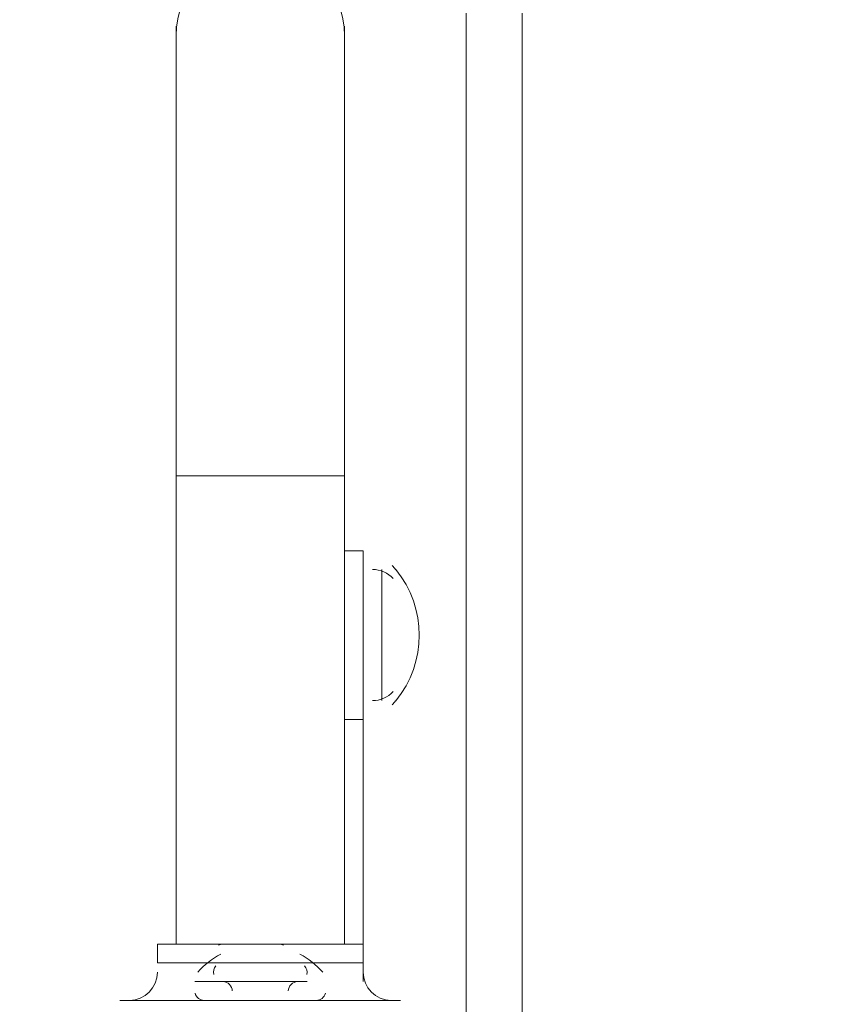
# Model space of a CAD drawing. Units: millimetres. Extents: x -2307 to 10696, y -9032 to 791.
# Drawn here: x 1088 to 1225, y -3081 to -2914 of the extents above; entities that cross this region are included whole.
import ezdxf

# ---------------------------------------------------------------- set-up
doc = ezdxf.new("R2010")
doc.units = ezdxf.units.MM
doc.header["$MEASUREMENT"] = 0
doc.layers.add('Work Layer', color=7, linetype='Continuous', lineweight=0)

# ---------------------------------------------------------------- blocks, each defined once
blk = doc.blocks.new('Block_0')
at = {"layer": 'Work Layer', "color": 252, "lineweight": 9, "true_color": 0x919090}
for points in [[(1772.55, -657.12), (1772.55, -657.12), (-412.65, -2842.32), (-412.65, -2842.32), (-412.65, -2842.32), (-412.65, -3160.57), (-412.65, -3160.57), (-412.65, -3223.61), (-408.31, -3285.6), (-400.75, -3346.59), (-400.75, -3346.59), (-209.81, -3346.59), (-209.81, -3346.59), (-209.81, -3346.59), (2479.66, -657.12), (2479.66, -657.12), (2479.66, -657.12), (1772.55, -657.12), (1772.55, -657.12)], [(2369.54, -1670.09), (2369.54, -1670.09), (2369.54, -1637.75), (2369.54, -1637.75), (2369.54, -1573.41), (2373.89, -1510.1), (2381.77, -1447.9), (2381.77, -1447.9), (403.18, -3426.5), (403.18, -3426.5), (573.39, -3480.68), (731.82, -3561.06), (874.05, -3662.74), (874.05, -3662.74), (2433.78, -2103), (2433.78, -2103), (2392.47, -1965.84), (2369.54, -1820.72), (2369.54, -1670.09)]]:
    blk.add_open_spline(points, degree=3, knots=[0, 0, 0, 0, 1, 1, 1, 2, 2, 2, 3, 3, 3, 4, 4, 4, 5, 5, 5, 6, 6, 6, 6], dxfattribs=at)
blk = doc.blocks.new('Block_3')
at = {"layer": 'Work Layer', "color": 252, "lineweight": 9, "true_color": 0x919090}
blk.add_open_spline([(1993.7, -657.12), (1993.7, -657.12), (1087.35, -657.12), (1087.35, -657.12), (258.92, -657.12), (-412.65, -1328.69), (-412.65, -2157.12), (-412.65, -2157.12), (-412.65, -3160.57), (-412.65, -3160.57), (-412.65, -3223.61), (-408.31, -3285.6), (-400.75, -3346.59)], degree=3, knots=[0, 0, 0, 0, 1, 1, 1, 2, 2, 2, 3, 3, 3, 4, 4, 4, 4], dxfattribs=at)
blk = doc.blocks.new('Block_27')
at = {"layer": 'Work Layer', "color": 18, "lineweight": 9, "true_color": 0x000000}
for p, q in [((1163.28, -2912.43), (1163.28, -3083.88)), ((1172.81, -2912.43), (1172.81, -3096.58))]:
    blk.add_line(p, q, dxfattribs=at)

msp = doc.modelspace()

# ---------------------------------------------------------------- linework, layer by layer
at = {"layer": 'Work Layer', "color": 240, "lineweight": 9, "true_color": 0xec1c24}
msp.add_open_spline([(8753.23, -1357.01), (8753.23, -1357.01), (8176.51, -1357.01), (8176.51, -1357.01), (7901.86, -1050.24), (7502.95, -857.03), (7058.77, -857.03), (7058.77, -857.03), (6346.77, -857.03), (6346.77, -857.03), (6127.97, -730.9), (5874.54, -658.2), (5604.05, -657.29), (5329.08, -339.26), (4923.01, -137.76), (4469.54, -137.76), (4469.54, -137.76), (3869.54, -137.76), (3869.54, -137.76), (3416.15, -137.76), (3010.07, -339.2), (2735.02, -657.12), (2735.02, -657.12), (1993.7, -657.12), (1993.7, -657.12), (1642.91, -335.77), (1175.53, -139.14), (662.69, -139.14), (149.76, -139.14), (-317.87, -335.73), (-668.82, -657.12), (-668.82, -657.12), (-801.97, -657.12), (-801.97, -657.12), (-1630.4, -657.12), (-2301.97, -1328.69), (-2301.97, -2157.12), (-2301.97, -2157.12), (-2301.97, -3160.57), (-2301.97, -3160.57), (-2301.97, -3276.05), (-2288.48, -3388.31), (-2263.78, -3496.3), (-2263.78, -3496.3), (-2263.78, -4263.24), (-2263.78, -4263.24), (-2263.78, -4502.28), (-2207.59, -4728.1), (-2108.13, -4928.65), (-2110.81, -4967.66), (-2112.66, -5006.9), (-2112.66, -5046.59), (-2112.66, -5046.59), (-2112.66, -5188.23), (-2112.66, -5188.23), (-2112.66, -7307.83), (-388.25, -9032.27), (1731.33, -9032.27), (1731.33, -9032.27), (1866.06, -9032.27), (1866.06, -9032.27), (2804.96, -9032.27), (3566.06, -8271.15), (3566.06, -7332.26), (3566.06, -7332.26), (3566.06, -7032.26), (3566.06, -7032.26), (3566.06, -6962.74), (3561.4, -6894.35), (3553.3, -6827.03), (3622.04, -6927.87), (3702.8, -7019.8), (3793.45, -7100.96), (3793.45, -7100.96), (3793.45, -7677.68), (3793.45, -7677.68), (3793.45, -8229.97), (4241.18, -8677.69), (4793.46, -8677.69), (4793.46, -8677.69), (5401.04, -8677.69), (5401.04, -8677.69), (5953.32, -8677.69), (6401.05, -8229.97), (6401.05, -7677.68), (6401.05, -7677.68), (6401.05, -7100.96), (6401.05, -7100.96), (6707.82, -6826.31), (6901.03, -6427.4), (6901.03, -5983.22), (6901.03, -5983.22), (6901.03, -4826.11), (6901.03, -4826.11), (6965.33, -4713.89), (7015.38, -4592.54), (7049.19, -4464.59), (7049.19, -4464.59), (7058.77, -4464.59), (7058.77, -4464.59), (7502.95, -4464.59), (7901.86, -4271.38), (8176.51, -3964.61), (8176.51, -3964.61), (8753.23, -3964.61), (8753.23, -3964.61), (9305.52, -3964.61), (9753.24, -3516.88), (9753.24, -2964.6), (9753.24, -2964.6), (9753.24, -2357.02), (9753.24, -2357.02), (9753.24, -1804.74), (9305.52, -1357.01), (8753.23, -1357.01)], degree=3, knots=[0, 0, 0, 0, 1, 1, 1, 2, 2, 2, 3, 3, 3, 4, 4, 4, 5, 5, 5, 6, 6, 6, 7, 7, 7, 8, 8, 8, 9, 9, 9, 10, 10, 10, 11, 11, 11, 12, 12, 12, 13, 13, 13, 14, 14, 14, 15, 15, 15, 16, 16, 16, 17, 17, 17, 18, 18, 18, 19, 19, 19, 20, 20, 20, 21, 21, 21, 22, 22, 22, 23, 23, 23, 24, 24, 24, 25, 25, 25, 26, 26, 26, 27, 27, 27, 28, 28, 28, 29, 29, 29, 30, 30, 30, 31, 31, 31, 32, 32, 32, 33, 33, 33, 34, 34, 34, 35, 35, 35, 36, 36, 36, 37, 37, 37, 38, 38, 38, 38], dxfattribs=at)
at = {"layer": 'Work Layer', "color": 18, "lineweight": 9, "true_color": 0x000000}
for points, knots in [([(1142.64, -2916.27), (1142.64, -2908.37), (1136.24, -2901.97), (1128.35, -2901.97), (1120.46, -2901.97), (1114.06, -2908.37), (1114.06, -2916.27)], [0, 0, 0, 0, 1, 1, 1, 2, 2, 2, 2]), ([(1145.81, -3073.51), (1145.81, -3073.51), (1145.81, -3070.34), (1145.81, -3070.34), (1145.81, -3070.34), (1110.89, -3070.34), (1110.89, -3070.34), (1110.89, -3070.34), (1110.89, -3073.51), (1110.89, -3073.51)], [0, 0, 0, 0, 1, 1, 1, 2, 2, 2, 3, 3, 3, 3]), ([(1133.12, -3070.34), (1133.12, -3070.34), (1133.12, -3070.34), (1133.12, -3070.34), (1133.12, -3070.34), (1123.59, -3070.34), (1123.59, -3070.34)], [0, 0, 0, 0, 1, 1, 1, 2, 2, 2, 2]), ([(1104.54, -3079.87), (1104.54, -3079.87), (1117.24, -3079.87), (1117.24, -3079.87), (1117.24, -3079.87), (1139.46, -3079.87), (1139.46, -3079.87), (1139.46, -3079.87), (1152.16, -3079.87), (1152.16, -3079.87)], [0, 0, 0, 0, 1, 1, 1, 2, 2, 2, 3, 3, 3, 3])]:
    msp.add_open_spline(points, degree=3, knots=knots, dxfattribs=at)
for points in [[(1114.06, -2990.92), (1114.06, -2990.92), (1114.06, -2914.68), (1114.06, -2914.68)], [(1142.64, -2990.92), (1142.64, -2990.92), (1142.64, -2914.68), (1142.64, -2914.68)], [(1114.06, -3070.34), (1114.06, -3070.34), (1114.06, -2990.92), (1114.06, -2990.92)], [(1114.06, -2990.92), (1114.06, -2990.92), (1142.64, -2990.92), (1142.64, -2990.92)], [(1142.64, -3070.34), (1142.64, -3070.34), (1142.64, -2990.92), (1142.64, -2990.92)], [(1142.64, -3003.63), (1142.64, -3003.63), (1145.81, -3003.63), (1145.81, -3003.63)], [(1145.81, -3032.22), (1145.81, -3032.22), (1145.81, -3003.63), (1145.81, -3003.63)], [(1150.91, -3008.34), (1150, -3007.36), (1148.73, -3006.8), (1147.4, -3006.8)], [(1148.99, -3029.04), (1148.99, -3029.04), (1148.99, -3006.8), (1148.99, -3006.8)], [(1148.99, -3029.04), (1148.99, -3029.04), (1148.99, -3006.8), (1148.99, -3006.8)], [(1151.32, -3006.78), (1151.13, -3006.54), (1150.93, -3006.32), (1150.73, -3006.1)], [(1151.33, -3029.06), (1156.67, -3022.6), (1156.67, -3013.25), (1151.34, -3006.79)], [(1145.81, -3076.69), (1145.81, -3076.69), (1145.81, -3029.04), (1145.81, -3029.04)], [(1147.4, -3029.04), (1148.73, -3029.04), (1150, -3028.48), (1150.91, -3027.5)], [(1150.73, -3029.75), (1150.93, -3029.53), (1151.13, -3029.3), (1151.32, -3029.07)], [(1142.64, -3032.22), (1142.64, -3032.22), (1145.81, -3032.22), (1145.81, -3032.22)], [(1122, -3070.34), (1121.74, -3070.34), (1121.48, -3070.4), (1121.26, -3070.52)], [(1123.59, -3070.34), (1123.59, -3070.34), (1133.12, -3070.34), (1133.12, -3070.34)], [(1132.28, -3070.52), (1132.08, -3070.42), (1131.86, -3070.36), (1131.64, -3070.34)], [(1121.63, -3072.02), (1120.17, -3072.8), (1118.85, -3073.83), (1117.74, -3075.06)], [(1138.96, -3075.06), (1137.85, -3073.83), (1136.53, -3072.8), (1135.07, -3072.02)], [(1110.89, -3073.51), (1110.89, -3073.51), (1117.24, -3073.51), (1117.24, -3073.51)], [(1117.24, -3073.51), (1117.24, -3073.51), (1136.29, -3073.51), (1136.29, -3073.51)], [(1120.82, -3074.04), (1120.47, -3074.43), (1120.33, -3074.97), (1120.46, -3075.49)], [(1136.24, -3075.49), (1136.37, -3074.97), (1136.24, -3074.43), (1135.88, -3074.04)], [(1136.29, -3073.51), (1136.29, -3073.51), (1145.81, -3073.51), (1145.81, -3073.51)], [(1106.13, -3079.87), (1108.76, -3079.87), (1110.89, -3077.73), (1110.89, -3075.1)], [(1145.81, -3075.1), (1145.81, -3077.73), (1147.95, -3079.87), (1150.58, -3079.87)], [(1117.24, -3076.69), (1117.24, -3076.69), (1117.24, -3076.69), (1117.24, -3076.69)], [(1117.24, -3076.69), (1117.24, -3076.69), (1136.29, -3076.69), (1136.29, -3076.69)], [(1117.24, -3076.69), (1117.24, -3076.69), (1136.29, -3076.69), (1136.29, -3076.69)], [(1123.59, -3078.28), (1123.59, -3077.4), (1122.88, -3076.69), (1122, -3076.69)], [(1134.7, -3076.69), (1133.82, -3076.69), (1133.11, -3077.4), (1133.11, -3078.28)], [(1136.29, -3076.69), (1136.29, -3076.69), (1136.29, -3076.69), (1136.29, -3076.69)], [(1117.29, -3078.66), (1117.46, -3079.37), (1118.1, -3079.87), (1118.83, -3079.87)], [(1137.88, -3079.87), (1138.6, -3079.87), (1139.24, -3079.37), (1139.42, -3078.66)], [(1104.54, -3079.87), (1104.54, -3079.87), (1104.54, -3079.87), (1104.54, -3079.87)], [(1117.24, -3079.87), (1117.24, -3079.87), (1117.24, -3079.87), (1117.24, -3079.87)], [(1117.24, -3079.87), (1117.24, -3079.87), (1136.29, -3079.87), (1136.29, -3079.87)], [(1139.46, -3079.87), (1139.46, -3079.87), (1139.46, -3079.87), (1139.46, -3079.87)], [(1152.16, -3079.87), (1152.16, -3079.87), (1152.16, -3079.87), (1152.16, -3079.87)], [(1152.16, -3079.87), (1152.16, -3079.87), (1152.16, -3079.87), (1152.16, -3079.87)], [(1152.16, -3079.87), (1152.16, -3079.87), (1152.16, -3079.87), (1152.16, -3079.87)]]:
    msp.add_open_spline(points, degree=3, dxfattribs=at)

# ---------------------------------------------------------------- block references
at = {"layer": 'Work Layer'}
for name in ['Block_0', 'Block_3', 'Block_27']:
    msp.add_blockref(name, (0, 0), dxfattribs=at)

doc.saveas('drawing.dxf')
